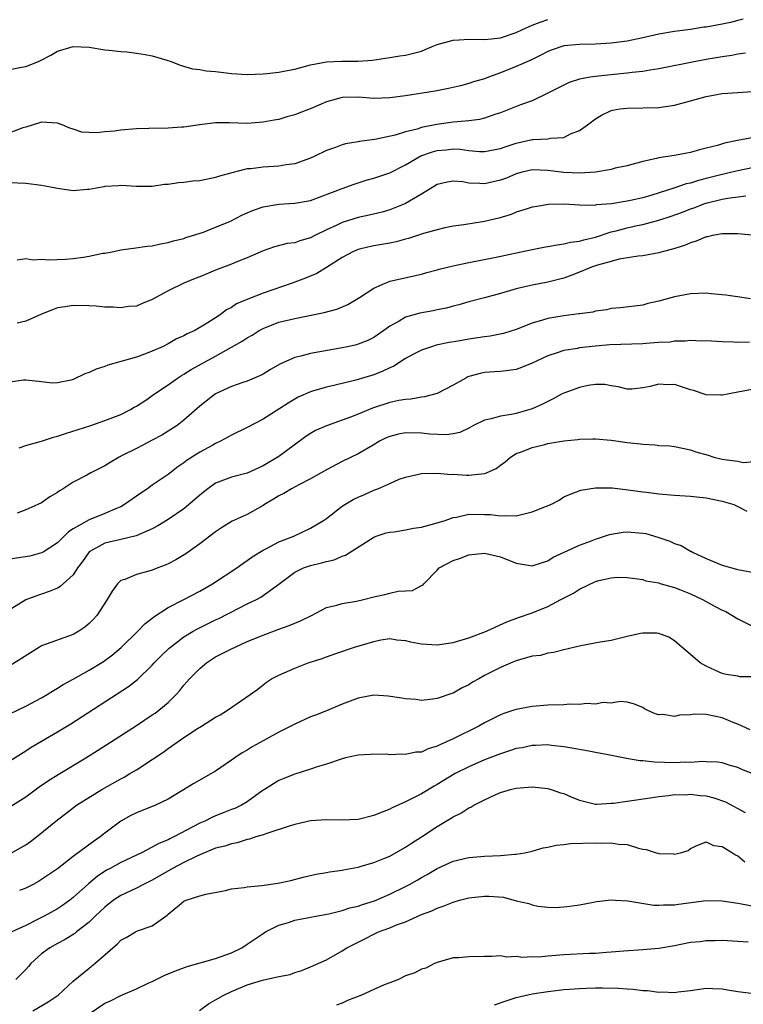
# Model space of a CAD drawing. Units: inches. Extents: x 2556000 to 2559000, y 1536000 to 1539000.
# Drawn here: x 2556790 to 2556882, y 1536858 to 1536982 of the extents above; entities that cross this region are included whole.
import ezdxf

# ---------------------------------------------------------------- set-up
doc = ezdxf.new("R2010")
doc.units = ezdxf.units.IN
doc.header["$MEASUREMENT"] = 0
doc.layers.add('LD25561536_2ft', color=151, linetype='Continuous')

msp = doc.modelspace()

# ---------------------------------------------------------------- linework, layer by layer
at = {"layer": 'LD25561536_2ft'}
for points, elevation in [([(2556881.66, 1536982.34), (2556881, 1536982.18), (2556880.06, 1536981.94), (2556879, 1536981.71), (2556877, 1536981.34), (2556876.68, 1536981.32), (2556875, 1536981.06), (2556873, 1536980.81), (2556871, 1536980.46), (2556869, 1536980.01), (2556867, 1536979.59), (2556865, 1536979.31), (2556863, 1536979.2), (2556861, 1536979.17), (2556859, 1536978.98), (2556857.52, 1536978.48), (2556857, 1536978.27), (2556856.17, 1536977.83), (2556854.83, 1536977.17), (2556853, 1536976.37), (2556851, 1536975.57), (2556849.47, 1536975), (2556849, 1536974.81), (2556847.58, 1536974.42), (2556847, 1536974.21), (2556845.94, 1536973.94), (2556844.41, 1536973.59), (2556842.74, 1536973.26), (2556839, 1536972.66), (2556837, 1536972.4), (2556835, 1536972.34), (2556833, 1536972.48), (2556831, 1536972.45), (2556830.23, 1536972.23), (2556829, 1536971.9), (2556827.07, 1536971.07), (2556825.51, 1536970.49), (2556825, 1536970.25), (2556823.98, 1536970.02), (2556823, 1536969.69), (2556822.4, 1536969.6), (2556821, 1536969.32), (2556819, 1536969.18), (2556816.75, 1536969.25), (2556815, 1536969.23), (2556812.98, 1536968.98), (2556811, 1536968.7), (2556810.7, 1536968.7), (2556809, 1536968.59), (2556806.55, 1536968.55), (2556805, 1536968.48), (2556803, 1536968.34), (2556802.21, 1536968.21), (2556801, 1536968.1), (2556799.97, 1536967.97), (2556799, 1536968.01), (2556798.08, 1536968.08), (2556797, 1536968.47), (2556796.56, 1536968.56), (2556795.6, 1536969), (2556795, 1536969.22), (2556793, 1536969.33), (2556792.73, 1536969.27), (2556791, 1536968.71), (2556790.63, 1536968.63), (2556789, 1536967.99)], 8594), ([(2556789, 1536975.98), (2556790.25, 1536976.25), (2556791, 1536976.37), (2556792.62, 1536977), (2556792.88, 1536977.12), (2556794.19, 1536977.81), (2556795, 1536978.32), (2556797, 1536978.91), (2556799, 1536978.82), (2556801, 1536978.49), (2556801.55, 1536978.45), (2556803, 1536978.26), (2556803.78, 1536978.22), (2556805, 1536978.06), (2556806.1, 1536977.9), (2556807, 1536977.71), (2556808.83, 1536977.17), (2556809.36, 1536977), (2556810.52, 1536976.52), (2556812.09, 1536976.09), (2556813, 1536975.97), (2556813.81, 1536975.81), (2556815, 1536975.73), (2556815.64, 1536975.64), (2556817, 1536975.5), (2556819, 1536975.36), (2556821, 1536975.43), (2556821.49, 1536975.49), (2556823, 1536975.64), (2556823.82, 1536975.82), (2556825, 1536976.03), (2556827, 1536976.59), (2556829, 1536976.97), (2556830.95, 1536977.05), (2556833, 1536977.05), (2556834.81, 1536977.19), (2556837, 1536977.5), (2556838.27, 1536977.73), (2556839, 1536977.81), (2556841, 1536978.32), (2556841.5, 1536978.5), (2556842.59, 1536979), (2556843, 1536979.14), (2556845, 1536979.7), (2556845.76, 1536979.76), (2556847, 1536979.82), (2556849, 1536979.77), (2556849.85, 1536979.85), (2556851, 1536980.01), (2556853, 1536980.67), (2556853.69, 1536981), (2556855, 1536981.58), (2556856.01, 1536981.99), (2556857, 1536982.3)], 8592), ([(2556881.95, 1536978.05), (2556881, 1536977.92), (2556880.23, 1536977.77), (2556879, 1536977.61), (2556878.5, 1536977.5), (2556877, 1536977.25), (2556875.67, 1536977), (2556871, 1536976.06), (2556869.91, 1536975.91), (2556869, 1536975.74), (2556867.62, 1536975.62), (2556867, 1536975.52), (2556865.37, 1536975.37), (2556863, 1536975.1), (2556862.35, 1536975), (2556861, 1536974.75), (2556859.66, 1536974.34), (2556858.32, 1536973.68), (2556857, 1536972.98), (2556855, 1536972.05), (2556853.52, 1536971.52), (2556851, 1536970.5), (2556850.3, 1536970.3), (2556849, 1536969.82), (2556848.35, 1536969.65), (2556847, 1536969.52), (2556846.55, 1536969.45), (2556845, 1536969.35), (2556842.96, 1536969.04), (2556841, 1536968.64), (2556840.46, 1536968.46), (2556839, 1536968.12), (2556837.71, 1536967.71), (2556835.14, 1536967.14), (2556833.13, 1536966.87), (2556833, 1536966.84), (2556831.41, 1536966.59), (2556831, 1536966.47), (2556830.14, 1536966.14), (2556829, 1536965.75), (2556827.47, 1536965), (2556827, 1536964.8), (2556825, 1536964.08), (2556823.93, 1536963.93), (2556823, 1536963.76), (2556821, 1536963.65), (2556819.45, 1536963.45), (2556819, 1536963.42), (2556817.05, 1536962.95), (2556815.49, 1536962.51), (2556815, 1536962.35), (2556813, 1536961.94), (2556812.13, 1536961.88), (2556811, 1536961.71), (2556810.32, 1536961.68), (2556809, 1536961.47), (2556808.55, 1536961.45), (2556807, 1536961.21), (2556805, 1536961.21), (2556803, 1536961.33), (2556802.71, 1536961.29), (2556801, 1536961.19), (2556800.85, 1536961.15), (2556799.94, 1536961), (2556799, 1536960.81), (2556798.81, 1536960.81), (2556797, 1536960.66), (2556795, 1536960.95), (2556794.8, 1536961), (2556793, 1536961.33), (2556791, 1536961.6), (2556789, 1536961.65)], 8596), ([(2556789.93, 1536951.93), (2556791, 1536952.1), (2556791.94, 1536951.94), (2556793, 1536952), (2556793.92, 1536951.92), (2556796.01, 1536952.01), (2556797, 1536952.09), (2556798.29, 1536952.29), (2556799, 1536952.38), (2556800.76, 1536952.76), (2556801, 1536952.79), (2556802.14, 1536953), (2556803, 1536953.19), (2556804.6, 1536953.4), (2556806.35, 1536953.65), (2556807, 1536953.72), (2556808.05, 1536953.95), (2556809, 1536954.11), (2556809.67, 1536954.33), (2556811, 1536954.64), (2556811.25, 1536954.75), (2556812.09, 1536955), (2556813.45, 1536955.45), (2556815, 1536956.05), (2556816.78, 1536956.78), (2556818.39, 1536957.61), (2556819, 1536957.86), (2556819.79, 1536958.21), (2556821, 1536958.64), (2556823, 1536958.97), (2556825, 1536959.08), (2556827, 1536959.45), (2556831, 1536960.96), (2556832.5, 1536961.5), (2556834.01, 1536961.99), (2556835, 1536962.26), (2556837, 1536962.94), (2556839, 1536963.95), (2556840.93, 1536965.07), (2556842.4, 1536965.6), (2556843, 1536965.75), (2556844.15, 1536965.85), (2556845, 1536965.95), (2556845.92, 1536965.92), (2556847, 1536965.77), (2556848.36, 1536965.64), (2556849, 1536965.61), (2556851, 1536965.99), (2556851.73, 1536966.27), (2556853, 1536966.67), (2556855, 1536967.13), (2556855.15, 1536967.15), (2556857, 1536967.24), (2556857.33, 1536967.33), (2556859, 1536967.41), (2556859.86, 1536967.86), (2556861, 1536968.28), (2556861.99, 1536969), (2556863, 1536969.77), (2556863.78, 1536970.22), (2556865, 1536970.79), (2556865.16, 1536970.84), (2556866.1, 1536971), (2556867, 1536971.11), (2556871, 1536971.19), (2556873, 1536971.47), (2556875, 1536972.01), (2556877, 1536972.58), (2556879, 1536972.94), (2556881, 1536973.09), (2556882.79, 1536973.21)], 8598), ([(2556883, 1536967.41), (2556880.95, 1536967), (2556879.3, 1536966.7), (2556878.41, 1536966.4), (2556877, 1536966.04), (2556876.15, 1536965.85), (2556875, 1536965.49), (2556874.57, 1536965.43), (2556873, 1536965.11), (2556871, 1536964.81), (2556870.73, 1536964.73), (2556869, 1536964.36), (2556867, 1536963.82), (2556865.5, 1536963.5), (2556865, 1536963.37), (2556863, 1536963.03), (2556861, 1536962.9), (2556859, 1536962.98), (2556857, 1536963.23), (2556855, 1536963.29), (2556853.76, 1536963), (2556853, 1536962.8), (2556851.75, 1536962.25), (2556851, 1536961.99), (2556849, 1536961.54), (2556848.4, 1536961.6), (2556847, 1536961.64), (2556846.22, 1536961.78), (2556845, 1536961.88), (2556844.24, 1536961.76), (2556843, 1536961.46), (2556841, 1536960.24), (2556839, 1536959.05), (2556838.89, 1536959), (2556837, 1536958.25), (2556836.03, 1536957.97), (2556834.42, 1536957.58), (2556833, 1536957.29), (2556831, 1536956.65), (2556830.31, 1536956.31), (2556829, 1536955.71), (2556827.54, 1536955), (2556827, 1536954.72), (2556825.65, 1536954.35), (2556825, 1536954.1), (2556824.02, 1536953.98), (2556822.44, 1536953.56), (2556821, 1536953.08), (2556819, 1536952.2), (2556817.7, 1536951.7), (2556817, 1536951.39), (2556815, 1536950.61), (2556813, 1536949.79), (2556812.43, 1536949.57), (2556811, 1536949), (2556809, 1536948.01), (2556807, 1536946.91), (2556805.64, 1536946.36), (2556805, 1536946.08), (2556803.98, 1536946.02), (2556803, 1536945.86), (2556802.04, 1536945.96), (2556801, 1536945.97), (2556799.92, 1536946.08), (2556799, 1536946.13), (2556797, 1536946.17), (2556795.99, 1536946.01), (2556795, 1536945.87), (2556794.4, 1536945.6), (2556793, 1536945.07), (2556791, 1536944.2), (2556789.93, 1536943.93)], 8600), ([(2556883, 1536963.59), (2556881, 1536963.19), (2556880.25, 1536963), (2556879.24, 1536962.76), (2556879, 1536962.72), (2556877, 1536962.2), (2556876.03, 1536961.97), (2556875, 1536961.64), (2556874.47, 1536961.53), (2556872.9, 1536961), (2556870.11, 1536960.11), (2556869, 1536959.79), (2556867.44, 1536959.44), (2556867, 1536959.35), (2556865.02, 1536959.02), (2556863.13, 1536958.87), (2556863, 1536958.84), (2556862.81, 1536958.81), (2556861, 1536958.85), (2556859.03, 1536958.97), (2556857.06, 1536958.94), (2556855.35, 1536958.65), (2556855, 1536958.58), (2556854.39, 1536958.39), (2556853, 1536957.94), (2556852.33, 1536957.67), (2556850.79, 1536957.21), (2556849, 1536956.79), (2556848.74, 1536956.74), (2556846.35, 1536956.35), (2556845, 1536956.17), (2556843.96, 1536955.96), (2556843, 1536955.74), (2556841.26, 1536955.26), (2556839.38, 1536954.62), (2556839, 1536954.54), (2556837.81, 1536954.19), (2556837, 1536954.04), (2556835, 1536953.7), (2556834.41, 1536953.59), (2556833, 1536953.25), (2556832.41, 1536953), (2556831, 1536952.23), (2556829, 1536950.96), (2556827.78, 1536950.22), (2556826.37, 1536949.63), (2556824.67, 1536949), (2556821, 1536947.73), (2556819.05, 1536946.95), (2556817.64, 1536946.36), (2556817, 1536945.92), (2556816.39, 1536945.61), (2556815.59, 1536945), (2556813.93, 1536943.93), (2556812.37, 1536943), (2556811.42, 1536942.58), (2556811, 1536942.34), (2556810.07, 1536941.93), (2556809, 1536941.33), (2556808.37, 1536941), (2556807, 1536940.38), (2556806, 1536940), (2556805, 1536939.64), (2556801.39, 1536938.61), (2556801, 1536938.47), (2556799.89, 1536938.11), (2556799, 1536937.68), (2556798.46, 1536937.54), (2556797, 1536936.82), (2556796.73, 1536936.73), (2556795, 1536936.37), (2556794.35, 1536936.35), (2556793, 1536936.53), (2556791, 1536936.73), (2556790.72, 1536936.72), (2556789, 1536936.46)], 8602), ([(2556790.18, 1536928.18), (2556791, 1536928.48), (2556791.15, 1536928.52), (2556793, 1536929), (2556794.49, 1536929.51), (2556795, 1536929.63), (2556796.01, 1536929.99), (2556799.23, 1536931), (2556801, 1536931.62), (2556803, 1536932.4), (2556804.23, 1536933), (2556804.7, 1536933.3), (2556805, 1536933.46), (2556806.3, 1536934.3), (2556807, 1536934.78), (2556807.29, 1536935), (2556809, 1536936.12), (2556810.18, 1536937), (2556810.68, 1536937.32), (2556811, 1536937.48), (2556811.92, 1536938.08), (2556815, 1536939.78), (2556818.35, 1536941.65), (2556819, 1536942.09), (2556819.6, 1536942.4), (2556820.52, 1536943), (2556821, 1536943.27), (2556823, 1536944.04), (2556825, 1536944.53), (2556828.72, 1536945.28), (2556830.3, 1536945.7), (2556831.71, 1536946.29), (2556833.17, 1536947.17), (2556835, 1536948.37), (2556836.43, 1536949), (2556836.83, 1536949.17), (2556837, 1536949.22), (2556841, 1536950.12), (2556841.68, 1536950.32), (2556843, 1536950.66), (2556843.26, 1536950.74), (2556845, 1536951.17), (2556847, 1536951.59), (2556850.24, 1536952.24), (2556855, 1536953.25), (2556856.48, 1536953.52), (2556857, 1536953.61), (2556858.16, 1536953.84), (2556859, 1536953.94), (2556859.85, 1536954.15), (2556861, 1536954.31), (2556861.52, 1536954.48), (2556863, 1536954.82), (2556865, 1536955.46), (2556865.61, 1536955.61), (2556867, 1536956), (2556868.28, 1536956.28), (2556869, 1536956.42), (2556871, 1536956.94), (2556872.56, 1536957.44), (2556874.02, 1536957.98), (2556875, 1536958.37), (2556875.48, 1536958.52), (2556876.69, 1536959), (2556877.14, 1536959.14), (2556879, 1536959.6), (2556879.74, 1536959.74), (2556882.01, 1536960.01)], 8604), ([(2556885, 1536954.83), (2556881, 1536955.23), (2556879.24, 1536955.24), (2556879, 1536955.23), (2556877.78, 1536955), (2556877.15, 1536954.85), (2556877, 1536954.83), (2556875.72, 1536954.29), (2556875, 1536954.1), (2556874.24, 1536953.76), (2556872.72, 1536953.28), (2556871.6, 1536953), (2556871, 1536952.83), (2556869, 1536952.46), (2556868.4, 1536952.4), (2556866, 1536952), (2556865, 1536951.74), (2556863.24, 1536951.24), (2556862.51, 1536951), (2556861, 1536950.36), (2556860.01, 1536949.99), (2556859, 1536949.61), (2556858.52, 1536949.48), (2556857, 1536949.1), (2556855, 1536948.73), (2556854.63, 1536948.63), (2556853, 1536948.26), (2556851, 1536947.67), (2556849, 1536947.14), (2556847, 1536946.63), (2556845.74, 1536946.26), (2556845, 1536946.09), (2556844.16, 1536945.84), (2556843, 1536945.63), (2556842.49, 1536945.51), (2556840.8, 1536945.2), (2556839, 1536944.69), (2556838.19, 1536944.19), (2556837, 1536943.55), (2556836.26, 1536943), (2556835, 1536942.13), (2556834.25, 1536941.75), (2556833, 1536941.26), (2556832.8, 1536941.2), (2556831.89, 1536941), (2556831, 1536940.82), (2556827, 1536940.11), (2556825.76, 1536939.76), (2556825, 1536939.59), (2556823.21, 1536938.79), (2556821.92, 1536938.08), (2556821, 1536937.5), (2556820.67, 1536937.33), (2556819, 1536936.62), (2556818.43, 1536936.43), (2556817, 1536935.91), (2556815, 1536935), (2556813, 1536933.46), (2556811, 1536931.67), (2556810.13, 1536931), (2556809, 1536930.27), (2556808.21, 1536929.79), (2556807, 1536929.14), (2556805.81, 1536928.52), (2556805, 1536928.09), (2556803.19, 1536927.19), (2556802.79, 1536927), (2556801.66, 1536926.34), (2556801, 1536925.89), (2556800.39, 1536925.61), (2556799.21, 1536925), (2556798.73, 1536924.73), (2556797, 1536923.85), (2556795.73, 1536923), (2556795.26, 1536922.74), (2556795, 1536922.54), (2556794.03, 1536921.97), (2556793, 1536921.23), (2556792.52, 1536921), (2556791, 1536920.34), (2556789.93, 1536919.93)], 8606), ([(2556882.58, 1536947), (2556881.23, 1536947.23), (2556879.46, 1536947.46), (2556879, 1536947.53), (2556877.63, 1536947.63), (2556877, 1536947.71), (2556875, 1536947.62), (2556873, 1536947.24), (2556871, 1536946.71), (2556869.6, 1536946.4), (2556869, 1536946.22), (2556866.15, 1536945.85), (2556865, 1536945.78), (2556864.38, 1536945.62), (2556863, 1536945.46), (2556862.66, 1536945.34), (2556861, 1536945.11), (2556860.91, 1536945.09), (2556859, 1536944.86), (2556857, 1536944.53), (2556856.29, 1536944.29), (2556855, 1536943.92), (2556853, 1536943.12), (2556851.38, 1536942.62), (2556849.7, 1536942.3), (2556849, 1536942.22), (2556847, 1536941.92), (2556845.65, 1536941.65), (2556844.52, 1536941.48), (2556842.87, 1536941.13), (2556842.41, 1536941), (2556841, 1536940.53), (2556840.01, 1536940.01), (2556839, 1536939.45), (2556837.51, 1536938.49), (2556837, 1536938.29), (2556836.14, 1536937.86), (2556835, 1536937.42), (2556832.73, 1536936.73), (2556830.1, 1536936.1), (2556829, 1536935.86), (2556827.36, 1536935.36), (2556827, 1536935.26), (2556825.44, 1536934.56), (2556825, 1536934.34), (2556824.16, 1536933.84), (2556821, 1536931.8), (2556819, 1536930.74), (2556817, 1536929.78), (2556815.6, 1536929), (2556815, 1536928.72), (2556814.64, 1536928.52), (2556813, 1536927.61), (2556811.4, 1536926.6), (2556811, 1536926.26), (2556810.24, 1536925.76), (2556809, 1536924.82), (2556807, 1536923.45), (2556806.4, 1536923), (2556805.56, 1536922.44), (2556803.49, 1536921), (2556803, 1536920.73), (2556802.55, 1536920.55), (2556801, 1536919.87), (2556799, 1536919.07), (2556797, 1536917.92), (2556796.42, 1536917.57), (2556795, 1536916.17), (2556793.2, 1536915), (2556793, 1536914.89), (2556791.5, 1536914.5), (2556789, 1536914.1)], 8608), ([(2556882.47, 1536941.53), (2556881, 1536941.48), (2556880.46, 1536941.54), (2556879, 1536941.59), (2556877, 1536941.68), (2556876.35, 1536941.65), (2556875, 1536941.74), (2556874.36, 1536941.64), (2556873, 1536941.67), (2556872.45, 1536941.55), (2556871, 1536941.47), (2556869.35, 1536941.35), (2556869, 1536941.3), (2556864.82, 1536941.18), (2556863, 1536941.04), (2556861, 1536940.8), (2556860.74, 1536940.74), (2556859, 1536940.46), (2556858.18, 1536940.18), (2556857, 1536939.82), (2556855, 1536938.89), (2556853.66, 1536938.34), (2556853, 1536938.09), (2556852.07, 1536937.93), (2556851, 1536937.81), (2556850.24, 1536937.76), (2556849, 1536937.7), (2556848.43, 1536937.57), (2556847, 1536937.18), (2556846.87, 1536937.13), (2556846.62, 1536937), (2556845, 1536936.09), (2556843, 1536935.04), (2556841.4, 1536934.6), (2556841, 1536934.56), (2556839.67, 1536934.33), (2556839, 1536934.29), (2556838.15, 1536934.15), (2556837, 1536933.9), (2556834.81, 1536933.19), (2556833, 1536932.43), (2556832.05, 1536932.05), (2556831, 1536931.66), (2556829, 1536930.97), (2556827.64, 1536930.36), (2556827, 1536929.99), (2556826.4, 1536929.6), (2556824.93, 1536928.52), (2556823, 1536927.09), (2556821, 1536925.91), (2556819, 1536924.99), (2556817, 1536924.46), (2556815, 1536923.7), (2556814.01, 1536923), (2556813, 1536922.2), (2556812.37, 1536921.63), (2556811, 1536920.48), (2556809, 1536919.1), (2556807.7, 1536918.3), (2556807, 1536917.95), (2556804.95, 1536917.05), (2556803, 1536916.59), (2556801, 1536916.14), (2556799, 1536915.02), (2556798.17, 1536913.83), (2556797.56, 1536913), (2556797, 1536912.13), (2556795.35, 1536910.65), (2556795, 1536910.43), (2556793.98, 1536910.02), (2556793, 1536909.67), (2556792.47, 1536909.53), (2556791, 1536908.98), (2556787.82, 1536907)], 8610), ([(2556883, 1536935.58), (2556881, 1536935.19), (2556879.91, 1536935), (2556879, 1536934.81), (2556878.83, 1536934.83), (2556877, 1536934.89), (2556875.41, 1536935.41), (2556875, 1536935.52), (2556873.87, 1536935.87), (2556873, 1536936.16), (2556872.15, 1536936.15), (2556871, 1536936.22), (2556869.93, 1536935.93), (2556869, 1536935.76), (2556867.61, 1536935.61), (2556867, 1536935.57), (2556865.87, 1536935.87), (2556865, 1536936), (2556864.17, 1536936.17), (2556863, 1536936.2), (2556862.07, 1536936.07), (2556861, 1536935.82), (2556859, 1536935.09), (2556858.81, 1536935), (2556857.65, 1536934.35), (2556857, 1536934.05), (2556856.32, 1536933.68), (2556855, 1536933.1), (2556854.7, 1536933), (2556853, 1536932.53), (2556852.4, 1536932.4), (2556851, 1536932.19), (2556849.83, 1536931.83), (2556849, 1536931.68), (2556847.6, 1536931), (2556847, 1536930.68), (2556845.87, 1536930.13), (2556845, 1536929.96), (2556844.17, 1536929.83), (2556842.08, 1536929.92), (2556841, 1536930.04), (2556839, 1536930.07), (2556838.09, 1536929.91), (2556837, 1536929.62), (2556836.56, 1536929.44), (2556835.73, 1536929), (2556834.89, 1536928.52), (2556833, 1536927.43), (2556831, 1536926.44), (2556829, 1536925.38), (2556828.35, 1536925), (2556827, 1536924.24), (2556825.51, 1536923.51), (2556824.57, 1536923), (2556823.6, 1536922.4), (2556823, 1536922.1), (2556822.33, 1536921.67), (2556821.17, 1536921), (2556821, 1536920.89), (2556819, 1536919.77), (2556817.11, 1536918.89), (2556815.86, 1536918.14), (2556815, 1536917.57), (2556813, 1536916.03), (2556811.24, 1536914.76), (2556809.98, 1536914.02), (2556809, 1536913.52), (2556808.64, 1536913.36), (2556807.7, 1536913), (2556807, 1536912.72), (2556806.57, 1536912.57), (2556805, 1536912.17), (2556803.53, 1536911.53), (2556803, 1536911.4), (2556802.59, 1536911), (2556801.92, 1536910.08), (2556801.31, 1536909), (2556799.97, 1536907), (2556799.51, 1536906.49), (2556799, 1536905.96), (2556798.49, 1536905.51), (2556797.71, 1536905), (2556797, 1536904.6), (2556793, 1536903.14), (2556792.75, 1536903), (2556789, 1536900.61)], 8612), ([(2556789, 1536894.57), (2556791, 1536895.51), (2556793, 1536896.59), (2556793.71, 1536897), (2556794.49, 1536897.51), (2556795, 1536897.78), (2556795.74, 1536898.26), (2556797, 1536898.93), (2556799, 1536900.07), (2556800.81, 1536901.19), (2556801.97, 1536902.03), (2556803.06, 1536902.94), (2556805.15, 1536905), (2556806.06, 1536905.94), (2556807, 1536906.65), (2556807.19, 1536906.81), (2556809, 1536908), (2556811, 1536909.02), (2556813, 1536910.08), (2556814.6, 1536911), (2556817.67, 1536913), (2556818.44, 1536913.56), (2556819, 1536913.93), (2556819.6, 1536914.4), (2556821, 1536915.26), (2556821.5, 1536915.5), (2556823, 1536916.29), (2556824.89, 1536917), (2556827, 1536918.02), (2556828.63, 1536919), (2556829, 1536919.25), (2556831, 1536920.79), (2556831.32, 1536921), (2556832.37, 1536921.63), (2556833, 1536921.96), (2556833.75, 1536922.25), (2556835, 1536922.83), (2556835.14, 1536922.86), (2556835.48, 1536923), (2556837, 1536923.66), (2556838.2, 1536924.2), (2556839, 1536924.47), (2556841, 1536924.95), (2556843, 1536924.99), (2556844.81, 1536924.8), (2556845, 1536924.83), (2556846.7, 1536924.7), (2556847, 1536924.7), (2556849, 1536924.91), (2556849.22, 1536925), (2556850.44, 1536925.56), (2556851, 1536925.99), (2556851.58, 1536926.42), (2556852.26, 1536927), (2556853, 1536927.44), (2556853.65, 1536927.65), (2556855, 1536928.21), (2556856.25, 1536928.52), (2556856.6, 1536928.61), (2556857, 1536928.72), (2556859, 1536929.05), (2556860.78, 1536929.22), (2556861, 1536929.27), (2556862.69, 1536929.31), (2556863, 1536929.33), (2556865, 1536929.15), (2556867, 1536928.86), (2556868.69, 1536928.69), (2556869, 1536928.62), (2556870.56, 1536928.56), (2556870.82, 1536928.52), (2556871, 1536928.49), (2556872.41, 1536928.41), (2556873, 1536928.33), (2556875, 1536927.93), (2556875.69, 1536927.69), (2556877.23, 1536927.23), (2556877.97, 1536927), (2556879, 1536926.75), (2556879.32, 1536926.68), (2556881, 1536926.48), (2556881.66, 1536926.34), (2556883, 1536926.46)], 8614), ([(2556789, 1536888.62), (2556791, 1536889.86), (2556791.67, 1536890.33), (2556793, 1536891.12), (2556795, 1536892.28), (2556796.69, 1536893.31), (2556803.99, 1536898.01), (2556805.12, 1536898.88), (2556807, 1536900.71), (2556807.25, 1536901), (2556808.11, 1536901.89), (2556809.14, 1536902.86), (2556809.29, 1536903), (2556811, 1536904.29), (2556812.16, 1536905), (2556812.69, 1536905.31), (2556815, 1536906.43), (2556815.4, 1536906.6), (2556817.92, 1536907.92), (2556819, 1536908.46), (2556820.15, 1536909), (2556820.71, 1536909.29), (2556823, 1536910.94), (2556825, 1536912.45), (2556826.1, 1536913), (2556827, 1536913.32), (2556828.38, 1536913.62), (2556829, 1536913.83), (2556829.98, 1536914.02), (2556831, 1536914.47), (2556831.4, 1536914.6), (2556835, 1536916.88), (2556835.3, 1536917), (2556836.57, 1536917.43), (2556837, 1536917.51), (2556837.56, 1536917.56), (2556839, 1536917.8), (2556839.99, 1536918.01), (2556841, 1536918.14), (2556843, 1536918.68), (2556844, 1536919), (2556845, 1536919.36), (2556845.43, 1536919.43), (2556847, 1536919.78), (2556849, 1536919.77), (2556849.73, 1536919.73), (2556851, 1536919.57), (2556851.61, 1536919.61), (2556853, 1536919.58), (2556853.81, 1536919.81), (2556855, 1536920.09), (2556856.81, 1536920.81), (2556857.35, 1536921), (2556858.42, 1536921.58), (2556859, 1536921.97), (2556859.73, 1536922.27), (2556861.17, 1536922.83), (2556863, 1536923.14), (2556863.12, 1536923.12), (2556865, 1536923.14), (2556865.11, 1536923.11), (2556867.12, 1536922.88), (2556869, 1536922.6), (2556869.44, 1536922.56), (2556871, 1536922.37), (2556873, 1536922.21), (2556875, 1536922.07), (2556877, 1536921.84), (2556879, 1536921.44), (2556880.48, 1536921), (2556881, 1536920.77), (2556882.15, 1536920.15)], 8616), ([(2556789, 1536882.8), (2556791, 1536884.07), (2556792.68, 1536885.32), (2556793.86, 1536886.14), (2556795.1, 1536886.91), (2556798.61, 1536889), (2556800.08, 1536889.92), (2556805, 1536893.07), (2556807, 1536894.41), (2556807.35, 1536894.65), (2556807.81, 1536895), (2556809, 1536896.01), (2556810.01, 1536897), (2556810.48, 1536897.52), (2556811, 1536898.2), (2556811.38, 1536898.62), (2556811.71, 1536899), (2556813, 1536900.3), (2556813.85, 1536901), (2556815, 1536901.74), (2556817, 1536902.78), (2556817.45, 1536903), (2556819, 1536903.68), (2556821, 1536904.51), (2556823, 1536905.26), (2556824.29, 1536905.71), (2556825, 1536906.02), (2556825.71, 1536906.29), (2556827.13, 1536907), (2556829, 1536907.98), (2556830.3, 1536908.3), (2556831, 1536908.51), (2556832.8, 1536908.8), (2556833.7, 1536909), (2556835, 1536909.33), (2556836.37, 1536909.63), (2556837, 1536909.8), (2556838.05, 1536910.05), (2556839, 1536910.11), (2556839.86, 1536910.14), (2556841, 1536910.76), (2556841.18, 1536910.82), (2556841.32, 1536911), (2556843, 1536912.71), (2556843.26, 1536913), (2556845, 1536913.95), (2556845.8, 1536914.2), (2556847, 1536914.66), (2556849, 1536914.85), (2556851, 1536914.38), (2556853, 1536913.59), (2556855, 1536913.25), (2556856.31, 1536913.69), (2556857, 1536913.88), (2556857.65, 1536914.35), (2556859.04, 1536915), (2556861, 1536915.88), (2556862.37, 1536916.36), (2556863, 1536916.64), (2556864.77, 1536917.23), (2556865, 1536917.28), (2556866.49, 1536917.51), (2556867, 1536917.56), (2556869, 1536917.4), (2556869.35, 1536917.35), (2556870.89, 1536916.89), (2556872.39, 1536916.39), (2556873, 1536916.08), (2556873.82, 1536915.82), (2556875, 1536915.13), (2556875.1, 1536915.1), (2556875.27, 1536915), (2556877, 1536914.19), (2556879, 1536913.34), (2556880.84, 1536912.84), (2556881, 1536912.79), (2556883, 1536912.41)], 8618), ([(2556789, 1536876.85), (2556791, 1536878), (2556791.59, 1536878.41), (2556792.37, 1536879), (2556795, 1536881.16), (2556796.05, 1536881.95), (2556797.42, 1536883), (2556800.61, 1536885), (2556803, 1536886.36), (2556803.43, 1536886.57), (2556804.16, 1536887), (2556805, 1536887.5), (2556807, 1536888.78), (2556808.32, 1536889.68), (2556809, 1536890.18), (2556811, 1536891.57), (2556812.69, 1536892.69), (2556813.21, 1536893), (2556815, 1536894.15), (2556815.56, 1536894.44), (2556816.51, 1536895), (2556819.38, 1536897), (2556820.32, 1536897.68), (2556821, 1536898.24), (2556821.43, 1536898.57), (2556822.07, 1536899), (2556823, 1536899.46), (2556825, 1536900.34), (2556826.7, 1536901), (2556828.47, 1536901.53), (2556829, 1536901.74), (2556830.17, 1536902.17), (2556832.53, 1536903), (2556835, 1536903.71), (2556835.89, 1536903.89), (2556837, 1536904.07), (2556837.92, 1536903.92), (2556839, 1536903.83), (2556839.64, 1536903.64), (2556841, 1536903.4), (2556843, 1536903.29), (2556845, 1536903.58), (2556847, 1536904.15), (2556849.25, 1536905), (2556850.43, 1536905.57), (2556851.81, 1536906.19), (2556853.28, 1536906.72), (2556855, 1536907.32), (2556857, 1536908.13), (2556858.64, 1536909), (2556860.21, 1536909.79), (2556861, 1536910.3), (2556863, 1536911.28), (2556863.41, 1536911.41), (2556865, 1536911.75), (2556865.82, 1536911.82), (2556867, 1536911.78), (2556869, 1536911.53), (2556869.38, 1536911.38), (2556871, 1536911.1), (2556871.07, 1536911.07), (2556871.29, 1536911), (2556873, 1536910.51), (2556873.77, 1536910.23), (2556875, 1536909.73), (2556876.52, 1536909), (2556878.14, 1536908.14), (2556879, 1536907.67), (2556879.47, 1536907.47), (2556881, 1536906.55), (2556883, 1536905.56)], 8620), ([(2556883, 1536899.25), (2556881.25, 1536899.25), (2556881, 1536899.31), (2556879.5, 1536899.51), (2556879, 1536899.66), (2556878.08, 1536900.08), (2556877, 1536900.57), (2556876.24, 1536901), (2556875, 1536902.04), (2556873.92, 1536903), (2556873, 1536903.77), (2556872.26, 1536904.26), (2556871, 1536904.73), (2556870.76, 1536904.76), (2556869, 1536904.74), (2556868.69, 1536904.69), (2556867, 1536904.32), (2556865, 1536903.84), (2556863.61, 1536903.61), (2556861.16, 1536903.16), (2556859, 1536902.65), (2556857.71, 1536902.29), (2556857, 1536902.22), (2556856.07, 1536901.93), (2556855, 1536901.83), (2556853.4, 1536901.4), (2556853, 1536901.26), (2556852.34, 1536901), (2556851, 1536900.43), (2556849, 1536899.41), (2556848.25, 1536899), (2556847.46, 1536898.54), (2556847, 1536898.24), (2556846.15, 1536897.85), (2556845, 1536897.16), (2556844.87, 1536897.13), (2556843, 1536896.49), (2556842.4, 1536896.4), (2556841, 1536896.26), (2556840.35, 1536896.35), (2556839, 1536896.44), (2556838.55, 1536896.55), (2556836.79, 1536896.79), (2556835, 1536896.9), (2556833, 1536896.55), (2556831, 1536895.78), (2556829, 1536894.94), (2556827.61, 1536894.39), (2556827, 1536894.17), (2556825, 1536893.27), (2556824.82, 1536893.18), (2556824.5, 1536893), (2556823, 1536892.24), (2556821, 1536891.14), (2556819.63, 1536890.37), (2556819, 1536889.97), (2556818.36, 1536889.64), (2556817.43, 1536889), (2556817, 1536888.68), (2556815, 1536887.33), (2556812.25, 1536885.75), (2556809, 1536883.79), (2556807.4, 1536883), (2556805, 1536882.06), (2556804.29, 1536881.71), (2556803, 1536881), (2556801, 1536879.48), (2556800.42, 1536879), (2556799.58, 1536878.42), (2556797, 1536876.54), (2556795, 1536874.97), (2556793, 1536873.61), (2556792.62, 1536873.38), (2556791.94, 1536873), (2556791, 1536872.52), (2556790.22, 1536872.22)], 8622), ([(2556882.54, 1536892.54), (2556881, 1536893.26), (2556880.61, 1536893.39), (2556879, 1536894.05), (2556878.2, 1536894.2), (2556877, 1536894.48), (2556875.48, 1536894.52), (2556875, 1536894.44), (2556873.61, 1536894.39), (2556873, 1536894.21), (2556871.52, 1536894.48), (2556871, 1536894.45), (2556870.54, 1536894.54), (2556869.54, 1536895), (2556869.18, 1536895.18), (2556869, 1536895.37), (2556867.81, 1536895.81), (2556867, 1536896.04), (2556866.12, 1536896.12), (2556865, 1536895.89), (2556863.97, 1536895.97), (2556863, 1536895.76), (2556861.86, 1536895.86), (2556861, 1536895.73), (2556859.77, 1536895.77), (2556859, 1536895.69), (2556857, 1536895.64), (2556855.51, 1536895.51), (2556855, 1536895.5), (2556853, 1536895.12), (2556852.67, 1536895), (2556851.41, 1536894.59), (2556851, 1536894.42), (2556849, 1536893.42), (2556848.25, 1536893), (2556845, 1536891.4), (2556844.17, 1536891), (2556843.35, 1536890.65), (2556843, 1536890.45), (2556841.87, 1536890.13), (2556841, 1536889.73), (2556840.3, 1536889.7), (2556839, 1536889.41), (2556838.54, 1536889.46), (2556837, 1536889.39), (2556836.56, 1536889.44), (2556834.58, 1536889.42), (2556833, 1536889.32), (2556831.43, 1536889), (2556831, 1536888.89), (2556829, 1536888.19), (2556827.85, 1536887.85), (2556827, 1536887.56), (2556825, 1536886.95), (2556823.63, 1536886.37), (2556823, 1536886.15), (2556821.17, 1536885), (2556821, 1536884.91), (2556819, 1536883.45), (2556818.29, 1536883), (2556817.41, 1536882.59), (2556817, 1536882.45), (2556815.97, 1536882.03), (2556815, 1536881.66), (2556814.54, 1536881.46), (2556813.64, 1536881), (2556813, 1536880.72), (2556809.71, 1536879), (2556809.23, 1536878.77), (2556809, 1536878.64), (2556807.83, 1536878.17), (2556807, 1536877.69), (2556805.63, 1536877), (2556803, 1536875.75), (2556801.66, 1536875), (2556801.22, 1536874.78), (2556800.02, 1536873.98), (2556798.94, 1536873.06), (2556797, 1536871.34), (2556796.56, 1536871), (2556795.65, 1536870.35), (2556795, 1536869.93), (2556793.35, 1536869), (2556792.59, 1536868.59), (2556791, 1536867.8), (2556789.26, 1536867)], 8624), ([(2556883, 1536886.93), (2556881.51, 1536887.51), (2556881, 1536887.76), (2556880.04, 1536888.04), (2556879, 1536888.38), (2556878.46, 1536888.46), (2556877, 1536888.49), (2556876.54, 1536888.54), (2556875, 1536888.39), (2556874.43, 1536888.43), (2556873, 1536888.36), (2556870.45, 1536888.45), (2556869, 1536888.61), (2556868.62, 1536888.62), (2556866.92, 1536888.92), (2556864.6, 1536889.39), (2556863, 1536889.67), (2556862.16, 1536889.84), (2556859.75, 1536890.26), (2556859, 1536890.4), (2556857.43, 1536890.57), (2556857, 1536890.64), (2556855.44, 1536890.56), (2556855, 1536890.57), (2556853.73, 1536890.27), (2556853, 1536890.16), (2556852.14, 1536889.86), (2556851, 1536889.51), (2556849, 1536888.73), (2556847, 1536887.87), (2556845.29, 1536887), (2556843, 1536885.61), (2556842.6, 1536885.4), (2556841, 1536884.44), (2556839.84, 1536883.84), (2556839, 1536883.43), (2556837.33, 1536882.67), (2556837, 1536882.49), (2556835.93, 1536882.07), (2556835, 1536881.69), (2556833, 1536881.2), (2556830.89, 1536881.11), (2556829, 1536881.16), (2556827, 1536881.02), (2556825, 1536880.57), (2556824.4, 1536880.4), (2556821.45, 1536879.45), (2556821, 1536879.28), (2556820.08, 1536879), (2556819.28, 1536878.72), (2556819, 1536878.66), (2556817.74, 1536878.26), (2556817, 1536878.14), (2556816.16, 1536877.84), (2556815, 1536877.56), (2556813, 1536876.74), (2556812.53, 1536876.53), (2556811, 1536875.77), (2556809.54, 1536875), (2556807, 1536873.55), (2556805.88, 1536873), (2556805, 1536872.53), (2556803, 1536871.59), (2556802.11, 1536871), (2556801, 1536870.14), (2556799.78, 1536869), (2556799, 1536868.23), (2556797.41, 1536867), (2556797.19, 1536866.81), (2556795.97, 1536866.03), (2556795, 1536865.54), (2556794.05, 1536865), (2556793, 1536864.21), (2556791.65, 1536863), (2556791.36, 1536862.64), (2556791, 1536862.26), (2556789.76, 1536861)], 8626), ([(2556791.91, 1536857), (2556793.83, 1536858.17), (2556795.08, 1536859), (2556797, 1536860.77), (2556799, 1536862.43), (2556799.33, 1536862.67), (2556799.72, 1536863), (2556801.99, 1536865), (2556802.55, 1536865.45), (2556803, 1536865.94), (2556803.7, 1536866.3), (2556804.88, 1536867), (2556805.12, 1536867.12), (2556807, 1536867.77), (2556808.69, 1536869), (2556808.89, 1536869.11), (2556809, 1536869.23), (2556810.42, 1536870.42), (2556811, 1536870.88), (2556811.26, 1536871), (2556813, 1536871.54), (2556813.77, 1536871.77), (2556816.25, 1536872.25), (2556817, 1536872.44), (2556818.59, 1536872.59), (2556819, 1536872.69), (2556820.85, 1536872.86), (2556822.85, 1536873.15), (2556824.49, 1536873.51), (2556826.08, 1536873.92), (2556827.69, 1536874.31), (2556829, 1536874.5), (2556829.41, 1536874.59), (2556831, 1536874.78), (2556831.17, 1536874.83), (2556833, 1536875.18), (2556833.25, 1536875.25), (2556835, 1536875.78), (2556836.27, 1536876.27), (2556837, 1536876.58), (2556839, 1536877.7), (2556839.77, 1536878.23), (2556841.02, 1536879), (2556843, 1536880.31), (2556844.68, 1536881.32), (2556845, 1536881.54), (2556846, 1536882), (2556847, 1536882.68), (2556847.24, 1536882.76), (2556847.62, 1536883), (2556849, 1536883.7), (2556850.32, 1536884.32), (2556851, 1536884.6), (2556852.27, 1536885), (2556853, 1536885.18), (2556855, 1536885.32), (2556857, 1536885.11), (2556857.4, 1536885), (2556858.58, 1536884.58), (2556859, 1536884.47), (2556860.02, 1536884.02), (2556861, 1536883.66), (2556861.51, 1536883.51), (2556863, 1536883.16), (2556863.16, 1536883.16), (2556865, 1536883.25), (2556865.28, 1536883.28), (2556867, 1536883.54), (2556869.92, 1536883.92), (2556871, 1536884.11), (2556872.22, 1536884.22), (2556873, 1536884.37), (2556874.34, 1536884.34), (2556875, 1536884.41), (2556876.24, 1536884.24), (2556877, 1536884.18), (2556877.96, 1536883.96), (2556879.45, 1536883.45), (2556881.91, 1536882.09)], 8628), ([(2556799, 1536856.63), (2556801, 1536857.98), (2556801.71, 1536858.29), (2556803, 1536858.95), (2556805, 1536859.81), (2556806.54, 1536860.54), (2556807, 1536860.74), (2556807.47, 1536861), (2556808.51, 1536861.49), (2556809, 1536861.68), (2556809.93, 1536862.07), (2556811.39, 1536862.61), (2556815, 1536863.63), (2556817, 1536864.36), (2556818.31, 1536865), (2556819, 1536865.43), (2556821, 1536866.8), (2556821.32, 1536867), (2556823, 1536867.86), (2556824.2, 1536868.2), (2556825, 1536868.48), (2556827.66, 1536869), (2556829.3, 1536869.3), (2556831, 1536869.71), (2556831.98, 1536870.02), (2556833, 1536870.26), (2556833.55, 1536870.45), (2556835.06, 1536870.94), (2556837, 1536871.75), (2556839, 1536872.73), (2556839.51, 1536873), (2556840.45, 1536873.55), (2556841, 1536873.88), (2556841.73, 1536874.27), (2556843, 1536875.02), (2556845, 1536875.93), (2556847, 1536876.41), (2556848.51, 1536876.51), (2556849, 1536876.56), (2556851, 1536876.64), (2556852.81, 1536876.81), (2556853, 1536876.81), (2556854.09, 1536877), (2556855, 1536877.19), (2556856.39, 1536877.61), (2556857, 1536877.69), (2556858.03, 1536877.97), (2556859, 1536878.05), (2556859.84, 1536878.16), (2556863, 1536878.25), (2556863.8, 1536878.2), (2556865, 1536878.27), (2556865.92, 1536878.08), (2556867, 1536878.03), (2556868.44, 1536877.56), (2556869, 1536877.45), (2556869.43, 1536877.43), (2556870.68, 1536877), (2556870.93, 1536876.93), (2556871, 1536876.89), (2556872.85, 1536876.85), (2556873, 1536876.81), (2556873.73, 1536877), (2556874.7, 1536877.3), (2556875, 1536877.52), (2556876.02, 1536877.98), (2556877, 1536878.39), (2556877.9, 1536877.9), (2556879, 1536877.81), (2556880.3, 1536877), (2556880.72, 1536876.72), (2556881, 1536876.6), (2556881.86, 1536875.86)], 8630), ([(2556812.95, 1536857.05), (2556814.09, 1536857.91), (2556815, 1536858.4), (2556815.36, 1536858.64), (2556816.02, 1536859), (2556817, 1536859.47), (2556819, 1536860.3), (2556820.91, 1536860.91), (2556823, 1536861.37), (2556824.4, 1536861.6), (2556825, 1536861.85), (2556825.9, 1536862.1), (2556827, 1536862.58), (2556829, 1536863.47), (2556831, 1536864.59), (2556831.58, 1536865), (2556833.86, 1536866.14), (2556835, 1536866.73), (2556835.58, 1536867), (2556837, 1536867.5), (2556837.87, 1536867.87), (2556839, 1536868.28), (2556841, 1536869.18), (2556842.33, 1536869.67), (2556843, 1536870.01), (2556843.76, 1536870.24), (2556845, 1536870.76), (2556845.84, 1536871), (2556847, 1536871.29), (2556849, 1536871.53), (2556849.53, 1536871.53), (2556851.37, 1536871.37), (2556853, 1536870.94), (2556854.57, 1536870.57), (2556855, 1536870.41), (2556855.74, 1536870.26), (2556857, 1536870.14), (2556857.9, 1536870.1), (2556859, 1536870.16), (2556859.77, 1536870.23), (2556861, 1536870.43), (2556862.76, 1536870.76), (2556863.15, 1536870.85), (2556865, 1536871.04), (2556865.52, 1536871), (2556867.08, 1536870.92), (2556870.39, 1536870.39), (2556871, 1536870.37), (2556871.59, 1536870.41), (2556873, 1536870.41), (2556873.5, 1536870.5), (2556877, 1536870.98), (2556879, 1536870.93), (2556881, 1536870.61), (2556881.45, 1536870.55), (2556883, 1536870.27)], 8632), ([(2556882.28, 1536865.72), (2556879, 1536865.89), (2556878.15, 1536865.85), (2556877, 1536865.87), (2556876.25, 1536865.75), (2556875, 1536865.64), (2556873, 1536865.24), (2556871, 1536864.9), (2556869, 1536864.73), (2556866.57, 1536864.57), (2556865, 1536864.42), (2556864.4, 1536864.4), (2556863, 1536864.28), (2556862.26, 1536864.26), (2556859, 1536864.09), (2556858, 1536864), (2556857, 1536863.95), (2556855.82, 1536863.82), (2556855, 1536863.84), (2556853.75, 1536863.75), (2556853, 1536863.87), (2556851.81, 1536863.81), (2556851, 1536863.96), (2556849.9, 1536863.9), (2556849, 1536863.9), (2556847, 1536863.83), (2556845.73, 1536863.74), (2556845, 1536863.7), (2556843, 1536863.15), (2556842.66, 1536863), (2556841.58, 1536862.42), (2556841, 1536862.28), (2556840.16, 1536861.84), (2556839, 1536861.44), (2556838.12, 1536861), (2556837, 1536860.58), (2556836.29, 1536860.29), (2556835, 1536859.72), (2556833.43, 1536859), (2556831.67, 1536858.33), (2556831, 1536858), (2556830.28, 1536857.72)], 8634), ([(2556850.23, 1536857.77), (2556851.7, 1536858.3), (2556853, 1536858.71), (2556855, 1536859.15), (2556857, 1536859.46), (2556859, 1536859.7), (2556859.74, 1536859.74), (2556861, 1536859.85), (2556861.87, 1536859.87), (2556863, 1536859.91), (2556863.91, 1536859.91), (2556865.88, 1536859.88), (2556867, 1536859.79), (2556867.76, 1536859.76), (2556869, 1536859.6), (2556869.59, 1536859.59), (2556871, 1536859.4), (2556871.43, 1536859.43), (2556873, 1536859.35), (2556873.44, 1536859.44), (2556875, 1536859.61), (2556877, 1536859.9), (2556877.85, 1536859.85), (2556879, 1536859.82), (2556879.68, 1536859.68), (2556881, 1536859.45), (2556883, 1536859.21)], 8636)]:
    msp.add_lwpolyline(points, dxfattribs=dict(at, elevation=elevation))

doc.saveas('drawing.dxf')
